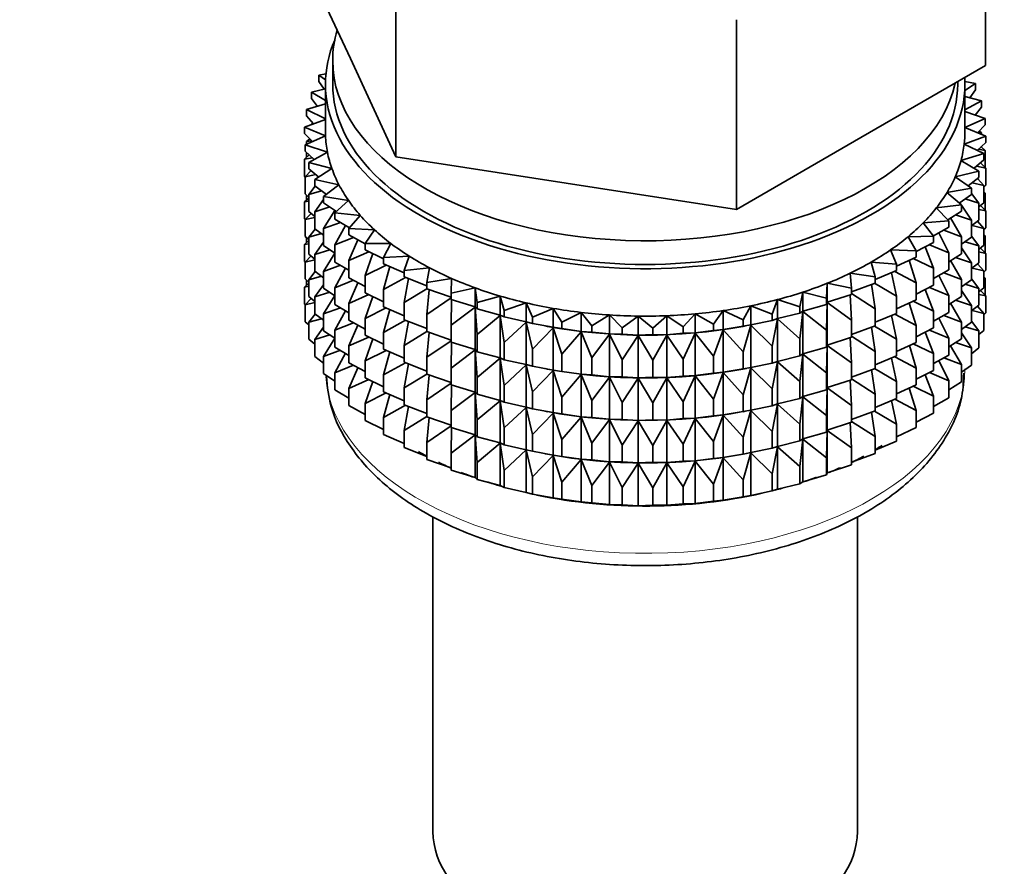
# Model space of a CAD drawing. Units: millimetres. Extents: x 0 to 2415, y 0 to 2752.
# Drawn here: x 1905 to 1939, y 416 to 445 of the extents above; entities that cross this region are included whole.
import ezdxf
from ezdxf import colors
from ezdxf.entities.mleader import LeaderData, LeaderLine
from ezdxf.math import Vec2, Vec3

# ---------------------------------------------------------------- set-up
doc = ezdxf.new("R2010")
doc.units = ezdxf.units.MM
doc.layers.add('DV6_Défaut', color=7, linetype='Continuous')
doc.layers.add('Défaut', color=7, linetype='Continuous')

# ---------------------------------------------------------------- blocks, each defined once
blk = doc.blocks.new('_DOT')
at = {"color": 0}
blk.add_line((0, 0), (-1, 0), dxfattribs=at)
at = {"color": 0, "const_width": 0.333}
blk.add_lwpolyline([(-0.1665, 0, 1), (0.1665, 0, 1)], format="xyb", close=True, dxfattribs=at)
blk = doc.blocks.new('SE5')
at = {"layer": 'DV6_Défaut', "color": 7, "linetype": 'Continuous', "lineweight": 35}
for p, q in [((1938.083, 443.815), (1938.083, 450.347)), ((1914.66, 447.438), (1916.229, 444.057)), ((1917.798, 440.677), (1917.798, 447.209)), ((1929.51, 438.865), (1929.51, 445.397)), ((1916.229, 444.057), (1917.798, 440.677)), ((1915.622, 443.993), (1915.622, 443.177)), ((1933.796, 441.34), (1938.083, 443.815)), ((1915.389, 443.533), (1915.147, 443.49)), ((1915.147, 443.49), (1915.375, 443.329)), ((1915.147, 443.273), (1915.147, 443.49)), ((1915.327, 443.005), (1915.147, 443.273)), ((1915.372, 443.177), (1915.372, 441.544)), ((1937.122, 443.177), (1937.122, 443.26)), ((1937.736, 443.197), (1937.37, 443.274)), ((1937.372, 442.962), (1937.736, 443.197)), ((1937.372, 441.544), (1937.372, 443.177)), ((1937.736, 442.98), (1937.736, 443.197)), ((1915.372, 443.016), (1914.89, 442.901)), ((1914.89, 442.901), (1915.372, 442.617)), ((1914.89, 442.684), (1914.89, 442.901)), ((1937.947, 442.602), (1937.372, 442.758)), ((1937.736, 442.98), (1937.543, 442.711)), ((1915.372, 442.496), (1914.726, 442.301)), ((1915.098, 442.414), (1914.89, 442.684)), ((1937.372, 442.292), (1937.947, 442.602)), ((1937.947, 442.385), (1937.724, 442.114)), ((1937.947, 442.385), (1937.947, 442.602)), ((1914.726, 442.301), (1915.372, 441.983)), ((1914.726, 442.084), (1914.726, 442.301)), ((1914.965, 441.811), (1914.726, 442.084)), ((1938.065, 441.999), (1937.372, 442.232)), ((1915.372, 441.962), (1914.655, 441.696)), ((1914.655, 441.696), (1915.374, 441.401)), ((1914.655, 441.479), (1914.655, 441.696)), ((1914.941, 441.839), (1914.89, 441.799)), ((1914.89, 441.799), (1914.955, 441.807)), ((1914.89, 441.783), (1914.89, 441.799)), ((1937.372, 441.688), (1938.065, 441.999)), ((1938.089, 441.392), (1937.372, 441.685)), ((1938.065, 441.782), (1937.809, 441.506)), ((1938.065, 441.782), (1938.065, 441.999)), ((1914.928, 441.201), (1914.655, 441.479)), ((1915.374, 441.401), (1914.678, 441.089)), ((1937.347, 441.117), (1938.089, 441.392)), ((1937.82, 441.518), (1937.947, 441.501)), ((1937.947, 441.501), (1937.866, 441.567)), ((1937.947, 441.45), (1937.947, 441.501)), ((1938.089, 441.175), (1938.089, 441.392)), ((1914.678, 441.089), (1915.441, 440.833)), ((1914.678, 440.872), (1914.678, 441.089)), ((1914.836, 441.295), (1914.726, 441.2)), ((1914.726, 441.2), (1914.902, 441.228)), ((1914.726, 441.11), (1914.726, 441.2)), ((1929.51, 438.865), (1933.796, 441.34)), ((1938.018, 440.786), (1937.347, 441.117)), ((1938.089, 441.175), (1937.797, 440.895)), ((1938.065, 440.897), (1937.929, 441.021)), ((1937.947, 441.004), (1937.947, 441.039)), ((1914.815, 440.748), (1914.655, 440.594)), ((1914.989, 440.589), (1914.678, 440.872)), ((1914.726, 440.662), (1914.726, 440.829)), ((1915.441, 440.833), (1914.796, 440.485)), ((1917.798, 440.677), (1923.654, 439.771)), ((1937.236, 440.55), (1938.018, 440.786)), ((1937.841, 440.937), (1938.065, 440.897)), ((1938.018, 440.569), (1938.018, 440.786)), ((1938.065, 440.31), (1938.065, 440.897)), ((1914.655, 440.594), (1914.925, 440.647)), ((1914.655, 440.006), (1914.655, 440.594)), ((1914.796, 440.485), (1915.595, 440.27)), ((1914.796, 440.268), (1914.796, 440.485)), ((1937.853, 440.187), (1937.236, 440.55)), ((1938.018, 440.569), (1937.687, 440.285)), ((1937.773, 440.359), (1938.089, 440.29)), ((1938.089, 440.29), (1937.908, 440.474)), ((1914.678, 439.982), (1914.655, 440.006)), ((1914.878, 440.202), (1914.678, 439.987)), ((1914.678, 439.987), (1915.037, 440.072)), ((1915.148, 439.981), (1914.796, 440.268)), ((1915.595, 440.27), (1915.007, 439.891)), ((1937.038, 439.992), (1937.853, 440.187)), ((1937.596, 439.598), (1937.038, 439.992)), ((1937.853, 439.969), (1937.853, 440.187)), ((1938.089, 439.703), (1938.089, 440.29)), ((1914.678, 439.399), (1914.678, 439.987)), ((1915.024, 439.661), (1914.796, 439.384)), ((1915.007, 439.891), (1915.836, 439.717)), ((1915.007, 439.673), (1915.007, 439.891)), ((1915.404, 439.382), (1915.007, 439.673)), ((1915.836, 439.717), (1915.309, 439.309)), ((1923.654, 439.771), (1929.51, 438.865)), ((1937.853, 439.969), (1937.48, 439.68)), ((1937.618, 439.787), (1938.018, 439.685)), ((1938.018, 439.685), (1937.803, 439.93)), ((1938.089, 439.703), (1938.018, 439.635)), ((1938.018, 439.097), (1938.018, 439.685)), ((1914.796, 439.292), (1914.678, 439.399)), ((1914.726, 439.19), (1914.726, 439.356)), ((1914.796, 439.384), (1915.236, 439.505)), ((1914.796, 438.796), (1914.796, 439.384)), ((1936.754, 439.446), (1937.596, 439.598)), ((1937.249, 439.025), (1936.754, 439.446)), ((1937.596, 439.381), (1937.176, 439.087)), ((1937.596, 439.381), (1937.596, 439.598)), ((1937.853, 439.085), (1937.596, 439.418)), ((1938.065, 439.425), (1938.018, 439.468)), ((1938.018, 439.434), (1938.065, 439.425)), ((1938.065, 438.845), (1938.065, 439.425)), ((1914.796, 439.257), (1914.655, 439.122)), ((1914.655, 439.122), (1914.796, 439.15)), ((1914.655, 438.542), (1914.655, 439.122)), ((1915.309, 439.208), (1915.007, 438.789)), ((1915.309, 439.309), (1916.162, 439.179)), ((1915.309, 439.092), (1915.309, 439.309)), ((1915.755, 438.796), (1915.309, 439.092)), ((1916.162, 439.179), (1915.701, 438.746)), ((1936.387, 438.917), (1937.249, 439.025)), ((1937.231, 439.04), (1937.192, 439.098)), ((1937.249, 438.808), (1937.249, 439.025)), ((1937.596, 438.496), (1937.249, 439.013)), ((1937.376, 439.227), (1937.853, 439.085)), ((1938.018, 439.097), (1937.853, 438.955)), ((1937.853, 438.497), (1937.853, 439.085)), ((1938.089, 438.818), (1937.908, 439.002)), ((1914.878, 438.729), (1914.678, 438.515)), ((1915.007, 438.624), (1914.796, 438.796)), ((1915.007, 438.789), (1915.52, 438.952)), ((1915.007, 438.201), (1915.007, 438.789)), ((1915.7, 438.833), (1915.309, 438.207)), ((1915.701, 438.746), (1916.571, 438.661)), ((1915.701, 438.528), (1915.701, 438.746)), ((1916.571, 438.661), (1916.178, 438.205)), ((1936.814, 438.472), (1936.387, 438.917)), ((1937.249, 438.808), (1936.778, 438.51)), ((1937.049, 438.681), (1937.596, 438.496)), ((1937.853, 438.869), (1938.089, 438.818)), ((1938.089, 438.238), (1938.089, 438.818)), ((1914.683, 438.513), (1914.655, 438.542)), ((1914.678, 438.515), (1915.007, 438.593)), ((1914.678, 437.935), (1914.678, 438.515)), ((1915.309, 438.207), (1915.889, 438.416)), ((1916.2, 438.229), (1915.701, 438.528)), ((1916.057, 438.315), (1915.701, 437.644)), ((1935.939, 438.41), (1936.814, 438.472)), ((1936.295, 437.944), (1935.939, 438.41)), ((1936.814, 438.255), (1936.814, 438.472)), ((1937.249, 437.923), (1936.872, 438.578)), ((1937.853, 438.497), (1937.596, 438.298)), ((1937.596, 437.908), (1937.596, 438.496)), ((1937.618, 438.315), (1938.018, 438.212)), ((1938.018, 438.212), (1937.803, 438.458)), ((1915.024, 438.189), (1914.796, 437.911)), ((1914.796, 437.911), (1915.236, 438.033)), ((1915.309, 437.979), (1915.007, 438.201)), ((1915.309, 437.62), (1915.309, 438.207)), ((1916.178, 438.205), (1917.058, 438.165)), ((1916.178, 437.987), (1916.178, 438.205)), ((1916.738, 437.684), (1916.178, 437.987)), ((1917.058, 438.165), (1916.738, 437.69)), ((1936.814, 438.255), (1936.287, 437.954)), ((1936.814, 437.37), (1936.478, 438.063)), ((1936.64, 438.156), (1937.249, 437.923)), ((1938.089, 438.238), (1938.018, 438.17)), ((1938.018, 437.632), (1938.018, 438.212)), ((1938.065, 437.961), (1938.018, 438.003)), ((1938.018, 437.969), (1938.065, 437.961)), ((1938.065, 437.382), (1938.065, 437.961)), ((1914.796, 437.793), (1914.655, 437.657)), ((1914.655, 437.657), (1914.796, 437.685)), ((1914.655, 437.079), (1914.655, 437.657)), ((1914.796, 437.828), (1914.678, 437.935)), ((1914.726, 437.725), (1914.726, 437.892)), ((1914.796, 437.331), (1914.796, 437.911)), ((1915.309, 437.736), (1915.007, 437.317)), ((1915.701, 437.644), (1916.338, 437.901)), ((1915.701, 437.056), (1915.701, 437.644)), ((1916.492, 437.817), (1916.178, 437.103)), ((1916.738, 437.69), (1917.62, 437.697)), ((1916.738, 437.473), (1916.738, 437.69)), ((1917.62, 437.697), (1917.375, 437.207)), ((1935.414, 437.927), (1936.295, 437.944)), ((1935.696, 437.445), (1935.414, 437.927)), ((1936.295, 437.727), (1935.696, 437.419)), ((1936.152, 437.653), (1936.814, 437.37)), ((1936.295, 437.727), (1936.295, 437.944)), ((1937.249, 437.335), (1937.249, 437.923)), ((1937.596, 437.908), (1937.249, 437.666)), ((1937.376, 437.754), (1937.853, 437.613)), ((1937.853, 437.613), (1937.596, 437.946)), ((1938.018, 437.632), (1937.853, 437.491)), ((1915.007, 437.159), (1914.796, 437.331)), ((1915.007, 437.317), (1915.52, 437.48)), ((1915.007, 436.737), (1915.007, 437.317)), ((1915.701, 437.36), (1915.309, 437.62)), ((1915.701, 437.363), (1915.309, 436.735)), ((1916.178, 437.103), (1916.863, 437.412)), ((1917.375, 437.162), (1916.738, 437.473)), ((1917.003, 437.344), (1916.738, 436.589)), ((1934.816, 437.474), (1935.696, 437.445)), ((1935.022, 436.979), (1934.816, 437.474)), ((1935.696, 437.228), (1935.696, 437.445)), ((1936.295, 436.842), (1936.005, 437.577)), ((1936.814, 436.783), (1936.814, 437.37)), ((1937.249, 437.335), (1936.814, 437.061)), ((1937.596, 437.024), (1937.249, 437.541)), ((1937.853, 437.033), (1937.853, 437.613)), ((1937.853, 437.405), (1938.089, 437.354)), ((1938.089, 437.354), (1937.908, 437.537)), ((1938.089, 436.775), (1938.089, 437.354)), ((1914.684, 437.05), (1914.655, 437.079)), ((1914.878, 437.265), (1914.678, 437.05)), ((1914.678, 437.05), (1915.007, 437.128)), ((1914.678, 436.472), (1914.678, 437.05)), ((1915.309, 436.735), (1915.889, 436.944)), ((1916.178, 436.77), (1915.701, 437.056)), ((1916.178, 436.515), (1916.178, 437.103)), ((1916.738, 436.589), (1917.462, 436.952)), ((1917.375, 437.207), (1918.252, 437.259)), ((1917.375, 436.99), (1917.375, 437.207)), ((1918.084, 436.679), (1917.375, 436.99)), ((1918.252, 437.259), (1918.084, 436.759)), ((1934.15, 437.053), (1935.022, 436.979)), ((1934.279, 436.549), (1934.15, 437.053)), ((1935.696, 437.228), (1935.022, 436.916)), ((1935.022, 436.762), (1935.022, 436.979)), ((1935.696, 436.343), (1935.458, 437.117)), ((1935.59, 437.178), (1936.295, 436.842)), ((1937.249, 436.451), (1936.872, 437.105)), ((1937.049, 437.209), (1937.596, 437.024)), ((1937.853, 437.033), (1937.596, 436.834)), ((1937.596, 436.444), (1937.596, 437.024)), ((1938.018, 436.748), (1937.803, 436.994)), ((1915.024, 436.724), (1914.796, 436.447)), ((1915.309, 436.514), (1915.007, 436.737)), ((1915.309, 436.155), (1915.309, 436.735)), ((1916.057, 436.843), (1915.701, 436.172)), ((1917.585, 436.898), (1917.375, 436.106)), ((1918.084, 436.759), (1918.95, 436.856)), ((1918.084, 436.542), (1918.084, 436.759)), ((1918.95, 436.856), (1918.861, 436.35)), ((1933.421, 436.669), (1934.279, 436.549)), ((1933.472, 436.16), (1933.421, 436.669)), ((1935.022, 436.762), (1934.279, 436.453)), ((1935.022, 435.877), (1934.843, 436.687)), ((1934.956, 436.734), (1935.696, 436.343)), ((1936.295, 436.254), (1936.295, 436.842)), ((1936.814, 436.783), (1936.295, 436.487)), ((1936.64, 436.683), (1937.249, 436.451)), ((1937.618, 436.85), (1938.018, 436.748)), ((1938.089, 436.775), (1938.018, 436.708)), ((1938.018, 436.17), (1938.018, 436.748)), ((1914.796, 436.331), (1914.655, 436.195)), ((1914.796, 436.365), (1914.678, 436.472)), ((1914.726, 436.263), (1914.726, 436.429)), ((1914.796, 436.447), (1915.236, 436.569)), ((1914.796, 435.869), (1914.796, 436.447)), ((1915.309, 436.272), (1915.007, 435.852)), ((1915.701, 436.172), (1916.338, 436.429)), ((1916.738, 436.212), (1916.178, 436.515)), ((1916.492, 436.345), (1916.178, 435.631)), ((1916.738, 436.001), (1916.738, 436.589)), ((1917.375, 436.106), (1918.128, 436.525)), ((1918.861, 436.238), (1918.084, 436.542)), ((1918.233, 436.484), (1918.084, 435.658)), ((1918.861, 436.35), (1919.708, 436.491)), ((1918.861, 436.132), (1918.861, 436.35)), ((1919.708, 436.491), (1919.697, 435.982)), ((1932.607, 435.815), (1932.636, 436.323)), ((1932.636, 436.323), (1933.472, 436.16)), ((1932.636, 435.67), (1932.636, 436.323)), ((1934.279, 436.332), (1933.472, 436.034)), ((1934.279, 435.448), (1934.163, 436.29)), ((1934.258, 436.325), (1935.022, 435.877)), ((1934.279, 436.332), (1934.279, 436.549)), ((1935.696, 435.755), (1935.696, 436.343)), ((1936.814, 435.898), (1936.478, 436.591)), ((1937.249, 435.871), (1937.249, 436.451)), ((1937.596, 436.444), (1937.249, 436.201)), ((1937.376, 436.29), (1937.853, 436.148)), ((1937.853, 436.148), (1937.596, 436.481)), ((1938.065, 436.499), (1938.018, 436.541)), ((1938.018, 436.507), (1938.065, 436.499)), ((1938.065, 435.91), (1938.065, 436.499)), ((1914.655, 436.195), (1914.796, 436.223)), ((1914.655, 435.607), (1914.655, 436.195)), ((1915.007, 435.852), (1915.52, 436.015)), ((1915.701, 435.895), (1915.309, 436.155)), ((1915.701, 435.592), (1915.701, 436.172)), ((1916.178, 435.631), (1916.863, 435.94)), ((1917.375, 435.69), (1916.738, 436.001)), ((1917.375, 435.518), (1917.375, 436.106)), ((1918.084, 435.658), (1918.861, 436.136)), ((1919.697, 435.841), (1918.861, 436.132)), ((1918.942, 436.104), (1918.861, 435.248)), ((1919.697, 435.982), (1920.519, 436.166)), ((1919.697, 435.765), (1919.697, 435.982)), ((1920.519, 436.166), (1920.588, 435.659)), ((1920.519, 435.513), (1920.519, 436.166)), ((1931.692, 435.515), (1931.8, 436.02)), ((1931.8, 436.02), (1932.607, 435.815)), ((1931.8, 435.367), (1931.8, 436.02)), ((1933.472, 435.943), (1932.636, 435.67)), ((1933.472, 435.059), (1933.425, 435.928)), ((1933.472, 435.943), (1933.472, 436.16)), ((1933.472, 435.971), (1934.279, 435.448)), ((1936.295, 436.254), (1935.696, 435.947)), ((1936.295, 435.37), (1936.005, 436.105)), ((1936.152, 436.181), (1936.814, 435.898)), ((1937.596, 435.559), (1937.249, 436.076)), ((1938.018, 436.17), (1937.853, 436.028)), ((1937.853, 435.57), (1937.853, 436.148)), ((1937.853, 435.943), (1938.089, 435.892)), ((1938.089, 435.892), (1937.908, 436.075)), ((1914.678, 435.583), (1914.655, 435.607)), ((1914.877, 435.803), (1914.678, 435.588)), ((1914.678, 435.588), (1915.007, 435.666)), ((1914.678, 435), (1914.678, 435.588)), ((1915.007, 435.697), (1914.796, 435.869)), ((1915.007, 435.274), (1915.007, 435.852)), ((1915.701, 435.898), (1915.309, 435.271)), ((1916.178, 435.305), (1915.701, 435.592)), ((1916.178, 435.051), (1916.178, 435.631)), ((1917.003, 435.872), (1916.738, 435.117)), ((1918.084, 435.07), (1918.084, 435.658)), ((1918.861, 435.248), (1919.697, 435.819)), ((1920.519, 435.513), (1919.697, 435.765)), ((1919.707, 435.762), (1919.697, 434.88)), ((1920.588, 435.659), (1921.378, 435.885)), ((1920.588, 435.442), (1920.588, 435.659)), ((1921.378, 435.885), (1921.525, 435.383)), ((1921.378, 435.232), (1921.378, 435.885)), ((1921.525, 435.383), (1922.276, 435.65)), ((1922.276, 435.65), (1922.501, 435.157)), ((1922.276, 434.996), (1922.276, 435.65)), ((1930.735, 435.264), (1930.921, 435.762)), ((1930.921, 435.762), (1931.692, 435.515)), ((1930.921, 435.108), (1930.921, 435.762)), ((1932.607, 435.597), (1931.8, 435.367)), ((1932.607, 435.597), (1932.607, 435.815)), ((1932.636, 435.67), (1932.607, 435.597)), ((1932.607, 434.713), (1932.636, 435.658)), ((1932.636, 435.658), (1933.472, 435.059)), ((1932.636, 434.198), (1932.636, 435.658)), ((1935.022, 435.289), (1935.022, 435.877)), ((1935.696, 435.755), (1935.022, 435.444)), ((1935.696, 434.871), (1935.458, 435.645)), ((1935.59, 435.706), (1936.295, 435.37)), ((1936.814, 435.318), (1936.814, 435.898)), ((1937.249, 435.871), (1936.814, 435.597)), ((1937.249, 434.986), (1936.875, 435.635)), ((1937.049, 435.745), (1937.596, 435.559)), ((1938.089, 435.303), (1938.089, 435.892)), ((1915.024, 435.262), (1914.796, 434.985)), ((1915.309, 435.052), (1915.007, 435.274)), ((1915.309, 435.271), (1915.889, 435.479)), ((1915.309, 434.692), (1915.309, 435.271)), ((1916.057, 435.378), (1915.701, 434.707)), ((1916.738, 435.117), (1917.462, 435.48)), ((1918.084, 435.207), (1917.375, 435.518)), ((1917.585, 435.426), (1917.375, 434.633)), ((1919.697, 434.88), (1920.519, 435.501)), ((1920.588, 435.442), (1920.519, 435.513)), ((1920.519, 435.501), (1920.588, 434.557)), ((1920.519, 434.041), (1920.519, 435.501)), ((1921.378, 435.232), (1920.588, 435.442)), ((1921.525, 435.166), (1921.525, 435.383)), ((1922.501, 435.157), (1923.208, 435.461)), ((1923.208, 435.461), (1923.508, 434.982)), ((1923.208, 434.808), (1923.208, 435.461)), ((1923.508, 434.982), (1924.165, 435.322)), ((1924.165, 435.322), (1924.538, 434.861)), ((1924.165, 434.668), (1924.165, 435.322)), ((1927.684, 434.82), (1928.092, 435.271)), ((1928.092, 435.271), (1928.723, 434.915)), ((1928.092, 434.618), (1928.092, 435.271)), ((1928.723, 434.915), (1929.059, 435.386)), ((1929.059, 435.386), (1929.742, 435.063)), ((1929.059, 434.732), (1929.059, 435.386)), ((1929.742, 435.063), (1930.005, 435.549)), ((1930.005, 435.549), (1930.735, 435.264)), ((1930.005, 434.896), (1930.005, 435.549)), ((1930.735, 435.047), (1930.735, 435.264)), ((1931.692, 435.298), (1930.921, 435.108)), ((1931.692, 435.298), (1931.692, 435.515)), ((1931.8, 435.367), (1931.692, 435.298)), ((1931.692, 434.413), (1931.8, 435.355)), ((1931.8, 435.355), (1932.607, 434.713)), ((1931.8, 433.894), (1931.8, 435.355)), ((1934.279, 434.86), (1934.279, 435.448)), ((1935.022, 435.289), (1934.279, 434.981)), ((1934.956, 435.262), (1935.696, 434.871)), ((1936.295, 434.79), (1936.295, 435.37)), ((1936.814, 435.318), (1936.295, 435.022)), ((1937.853, 435.57), (1937.596, 435.371)), ((1937.596, 434.981), (1937.596, 435.559)), ((1937.619, 435.388), (1938.018, 435.286)), ((1938.018, 435.286), (1937.803, 435.531)), ((1938.089, 435.303), (1938.018, 435.235)), ((1938.018, 434.697), (1938.018, 435.286)), ((1914.796, 434.893), (1914.678, 435)), ((1914.796, 434.985), (1915.235, 435.106)), ((1914.796, 434.396), (1914.796, 434.985)), ((1915.701, 434.707), (1916.338, 434.964)), ((1916.738, 434.748), (1916.178, 435.051)), ((1916.738, 434.537), (1916.738, 435.117)), ((1917.375, 434.633), (1918.128, 435.053)), ((1918.861, 434.765), (1918.084, 435.07)), ((1918.233, 435.012), (1918.084, 434.185)), ((1918.861, 434.66), (1918.861, 435.248)), ((1920.588, 434.557), (1921.378, 435.22)), ((1921.525, 435.166), (1921.378, 435.232)), ((1921.378, 435.22), (1921.525, 434.281)), ((1921.378, 433.759), (1921.378, 435.22)), ((1922.276, 434.996), (1921.525, 435.166)), ((1921.525, 434.281), (1922.276, 434.984)), ((1922.501, 434.94), (1922.276, 434.996)), ((1922.276, 434.984), (1922.501, 434.055)), ((1922.276, 433.524), (1922.276, 434.984)), ((1922.501, 434.94), (1922.501, 435.157)), ((1923.208, 434.808), (1922.501, 434.94)), ((1923.508, 434.765), (1923.508, 434.982)), ((1924.538, 434.861), (1925.14, 435.233)), ((1925.14, 435.233), (1925.583, 434.793)), ((1925.14, 434.579), (1925.14, 435.233)), ((1925.583, 434.793), (1926.125, 435.195)), ((1926.125, 435.195), (1926.635, 434.779)), ((1926.125, 434.541), (1926.125, 435.195)), ((1926.635, 434.779), (1927.112, 435.207)), ((1927.112, 435.207), (1927.684, 434.82)), ((1927.112, 434.554), (1927.112, 435.207)), ((1928.723, 434.698), (1928.723, 434.915)), ((1929.742, 434.846), (1929.742, 435.063)), ((1930.735, 435.047), (1930.005, 434.896)), ((1930.921, 435.108), (1930.735, 435.047)), ((1930.735, 434.162), (1930.921, 435.096)), ((1930.921, 435.096), (1931.692, 434.413)), ((1930.921, 433.636), (1930.921, 435.096)), ((1933.472, 434.471), (1933.472, 435.059)), ((1935.022, 434.405), (1934.843, 435.215)), ((1936.814, 434.434), (1936.478, 435.127)), ((1936.64, 435.219), (1937.249, 434.986)), ((1937.249, 434.408), (1937.249, 434.986)), ((1937.596, 434.981), (1937.249, 434.739)), ((1937.853, 434.686), (1937.596, 435.019)), ((1915.309, 434.81), (1915.007, 434.39)), ((1915.701, 434.433), (1915.309, 434.692)), ((1915.701, 434.129), (1915.701, 434.707)), ((1916.492, 434.881), (1916.178, 434.166)), ((1917.375, 434.053), (1917.375, 434.633)), ((1918.084, 434.185), (1918.861, 434.664)), ((1919.697, 434.369), (1918.861, 434.66)), ((1918.942, 434.632), (1918.861, 433.776)), ((1919.697, 434.292), (1919.697, 434.88)), ((1922.501, 434.055), (1923.208, 434.796)), ((1922.926, 434.859), (1923.016, 434.842)), ((1923.508, 434.765), (1923.208, 434.808)), ((1923.208, 434.796), (1923.508, 433.881)), ((1923.208, 433.335), (1923.208, 434.796)), ((1924.165, 434.668), (1923.508, 434.765)), ((1923.508, 433.881), (1924.165, 434.657)), ((1924.538, 434.644), (1924.165, 434.668)), ((1924.165, 434.657), (1924.538, 433.759)), ((1924.165, 433.196), (1924.165, 434.657)), ((1924.538, 434.644), (1924.538, 434.861)), ((1925.14, 434.579), (1924.538, 434.644)), ((1925.583, 434.576), (1925.14, 434.579)), ((1925.583, 434.576), (1925.583, 434.793)), ((1926.125, 434.541), (1925.583, 434.576)), ((1926.635, 434.562), (1926.635, 434.779)), ((1927.684, 434.603), (1927.112, 434.554)), ((1927.684, 434.603), (1927.684, 434.82)), ((1928.092, 434.618), (1927.684, 434.603)), ((1927.684, 433.718), (1928.092, 434.606)), ((1928.723, 434.698), (1928.092, 434.618)), ((1928.092, 434.606), (1928.723, 433.813)), ((1928.092, 433.145), (1928.092, 434.606)), ((1929.059, 434.732), (1928.723, 434.698)), ((1928.723, 433.813), (1929.059, 434.72)), ((1929.742, 434.846), (1929.059, 434.732)), ((1929.059, 434.72), (1929.742, 433.962)), ((1929.059, 433.26), (1929.059, 434.72)), ((1929.727, 434.842), (1929.855, 434.866)), ((1930.005, 434.896), (1929.742, 434.846)), ((1929.742, 433.962), (1930.005, 434.884)), ((1930.005, 434.884), (1930.735, 434.162)), ((1930.005, 433.424), (1930.005, 434.884)), ((1932.607, 434.125), (1932.607, 434.713)), ((1934.279, 434.86), (1933.472, 434.561)), ((1934.279, 433.975), (1934.163, 434.817)), ((1934.258, 434.852), (1935.022, 434.405)), ((1935.696, 434.291), (1935.696, 434.871)), ((1936.295, 434.79), (1935.696, 434.482)), ((1936.295, 433.905), (1936.005, 434.641)), ((1936.152, 434.716), (1936.814, 434.434)), ((1937.596, 434.097), (1937.249, 434.614)), ((1937.377, 434.828), (1937.853, 434.686)), ((1938.018, 434.697), (1937.853, 434.556)), ((1937.853, 434.098), (1937.853, 434.686)), ((1915.007, 434.224), (1914.796, 434.396)), ((1915.007, 434.39), (1915.52, 434.553)), ((1915.007, 433.802), (1915.007, 434.39)), ((1915.701, 434.436), (1915.309, 433.809)), ((1916.178, 434.166), (1916.863, 434.475)), ((1917.375, 434.226), (1916.738, 434.537)), ((1917.003, 434.407), (1916.738, 433.652)), ((1918.861, 433.776), (1919.697, 434.346)), ((1920.519, 434.041), (1919.697, 434.292)), ((1919.707, 434.289), (1919.697, 433.408)), ((1920.588, 433.969), (1920.588, 434.557)), ((1921.525, 433.694), (1921.525, 434.281)), ((1924.538, 433.759), (1925.14, 434.568)), ((1925.14, 434.568), (1925.583, 433.691)), ((1925.14, 433.107), (1925.14, 434.568)), ((1925.583, 433.691), (1926.125, 434.529)), ((1926.635, 434.562), (1926.125, 434.541)), ((1926.125, 434.529), (1926.635, 433.677)), ((1926.125, 433.069), (1926.125, 434.529)), ((1927.112, 434.554), (1926.635, 434.562)), ((1926.635, 433.677), (1927.112, 434.542)), ((1927.112, 434.542), (1927.684, 433.718)), ((1927.112, 433.082), (1927.112, 434.542)), ((1931.692, 433.825), (1931.692, 434.413)), ((1933.472, 434.471), (1932.636, 434.198)), ((1933.472, 433.586), (1933.425, 434.456)), ((1933.472, 434.499), (1934.279, 433.975)), ((1935.022, 433.825), (1935.022, 434.405)), ((1935.696, 434.291), (1935.022, 433.979)), ((1935.59, 434.241), (1936.295, 433.905)), ((1936.814, 433.855), (1936.814, 434.434)), ((1937.249, 434.408), (1936.814, 434.134)), ((1937.05, 434.282), (1937.596, 434.097)), ((1915.309, 433.809), (1915.888, 434.017)), ((1916.178, 433.843), (1915.701, 434.129)), ((1916.057, 433.916), (1915.701, 433.245)), ((1916.178, 433.588), (1916.178, 434.166)), ((1916.738, 433.652), (1917.462, 434.015)), ((1918.084, 433.742), (1917.375, 434.053)), ((1917.585, 433.962), (1917.375, 433.169)), ((1918.084, 433.605), (1918.084, 434.185)), ((1919.697, 433.408), (1920.519, 434.029)), ((1920.588, 433.969), (1920.519, 434.041)), ((1920.519, 432.576), (1920.519, 434.029)), ((1920.519, 434.029), (1920.588, 433.085)), ((1921.378, 433.759), (1920.588, 433.969)), ((1922.501, 433.468), (1922.501, 434.055)), ((1929.742, 433.374), (1929.742, 433.962)), ((1930.735, 433.574), (1930.735, 434.162)), ((1932.607, 434.125), (1931.8, 433.894)), ((1932.636, 434.198), (1932.607, 434.125)), ((1932.607, 433.241), (1932.636, 434.186)), ((1932.636, 432.733), (1932.636, 434.186)), ((1932.636, 434.186), (1933.472, 433.586)), ((1934.279, 433.395), (1934.279, 433.975)), ((1935.696, 433.406), (1935.459, 434.178)), ((1936.295, 433.327), (1936.295, 433.905)), ((1937.249, 433.524), (1936.875, 434.172)), ((1937.853, 434.098), (1937.596, 433.899)), ((1937.596, 433.509), (1937.596, 434.097)), ((1915.309, 433.579), (1915.007, 433.802)), ((1915.309, 433.22), (1915.309, 433.809)), ((1916.738, 433.285), (1916.178, 433.588)), ((1916.738, 433.074), (1916.738, 433.652)), ((1917.375, 433.169), (1918.128, 433.588)), ((1918.861, 433.301), (1918.084, 433.605)), ((1918.861, 433.196), (1918.861, 433.776)), ((1920.588, 433.085), (1921.378, 433.748)), ((1921.525, 433.694), (1921.378, 433.759)), ((1921.378, 432.295), (1921.378, 433.748)), ((1921.378, 433.748), (1921.525, 432.809)), ((1922.276, 433.524), (1921.525, 433.694)), ((1923.508, 433.293), (1923.508, 433.881)), ((1924.538, 433.171), (1924.538, 433.759)), ((1925.583, 433.103), (1925.583, 433.691)), ((1926.635, 433.09), (1926.635, 433.677)), ((1927.684, 433.131), (1927.684, 433.718)), ((1928.723, 433.226), (1928.723, 433.813)), ((1930.735, 433.574), (1930.005, 433.424)), ((1930.921, 433.636), (1930.735, 433.574)), ((1930.735, 432.69), (1930.921, 433.624)), ((1931.692, 433.825), (1930.921, 433.636)), ((1930.921, 432.171), (1930.921, 433.624)), ((1930.921, 433.624), (1931.692, 432.941)), ((1931.8, 433.894), (1931.692, 433.825)), ((1931.692, 432.941), (1931.8, 433.883)), ((1931.8, 432.43), (1931.8, 433.883)), ((1931.8, 433.883), (1932.607, 433.241)), ((1933.472, 433.006), (1933.472, 433.586)), ((1935.022, 433.825), (1934.279, 433.516)), ((1935.022, 432.94), (1934.843, 433.75)), ((1934.956, 433.797), (1935.696, 433.406)), ((1936.814, 433.855), (1936.295, 433.56)), ((1936.814, 432.972), (1936.479, 433.664)), ((1936.641, 433.757), (1937.249, 433.524)), ((1915.701, 432.96), (1915.309, 433.22)), ((1915.701, 433.245), (1916.337, 433.502)), ((1915.701, 432.657), (1915.701, 433.245)), ((1916.492, 433.418), (1916.178, 432.704)), ((1918.233, 433.547), (1918.084, 432.721)), ((1919.697, 432.828), (1919.697, 433.408)), ((1921.525, 432.809), (1922.276, 433.512)), ((1922.501, 433.468), (1922.276, 433.524)), ((1922.276, 432.059), (1922.276, 433.512)), ((1922.276, 433.512), (1922.501, 432.583)), ((1923.208, 433.335), (1922.501, 433.468)), ((1922.501, 432.583), (1923.208, 433.324)), ((1922.926, 433.387), (1923.016, 433.37)), ((1923.508, 433.293), (1923.208, 433.335)), ((1923.208, 431.871), (1923.208, 433.324)), ((1923.208, 433.324), (1923.508, 432.409)), ((1924.165, 433.196), (1923.508, 433.293)), ((1928.723, 433.226), (1928.092, 433.145)), ((1929.059, 433.26), (1928.723, 433.226)), ((1928.723, 432.341), (1929.059, 433.248)), ((1929.742, 433.374), (1929.059, 433.26)), ((1929.059, 431.795), (1929.059, 433.248)), ((1929.059, 433.248), (1929.742, 432.489)), ((1929.727, 433.37), (1929.855, 433.394)), ((1930.005, 433.424), (1929.742, 433.374)), ((1929.742, 432.489), (1930.005, 433.412)), ((1930.005, 431.959), (1930.005, 433.412)), ((1930.005, 433.412), (1930.735, 432.69)), ((1932.607, 432.661), (1932.607, 433.241)), ((1934.279, 433.395), (1933.472, 433.097)), ((1934.279, 432.511), (1934.163, 433.353)), ((1934.258, 433.388), (1935.022, 432.94)), ((1935.696, 432.828), (1935.696, 433.406)), ((1936.295, 433.327), (1935.696, 433.019)), ((1936.153, 433.254), (1936.814, 432.972)), ((1937.249, 432.936), (1937.249, 433.524)), ((1937.596, 433.509), (1937.249, 433.266)), ((1916.178, 432.704), (1916.863, 433.013)), ((1917.375, 432.763), (1916.738, 433.074)), ((1917.003, 432.945), (1916.738, 432.19)), ((1917.375, 432.591), (1917.375, 433.169)), ((1918.084, 432.721), (1918.861, 433.199)), ((1919.697, 432.904), (1918.861, 433.196)), ((1918.942, 433.167), (1918.861, 432.311)), ((1918.861, 432.311), (1919.697, 432.882)), ((1920.588, 432.505), (1920.588, 433.085)), ((1923.508, 432.409), (1924.165, 433.185)), ((1924.538, 433.171), (1924.165, 433.196)), ((1924.165, 431.732), (1924.165, 433.185)), ((1924.165, 433.185), (1924.538, 432.287)), ((1925.14, 433.107), (1924.538, 433.171)), ((1924.538, 432.287), (1925.14, 433.096)), ((1925.583, 433.103), (1925.14, 433.107)), ((1925.14, 431.643), (1925.14, 433.096)), ((1925.14, 433.096), (1925.583, 432.219)), ((1926.125, 433.069), (1925.583, 433.103)), ((1925.583, 432.219), (1926.125, 433.057)), ((1926.635, 433.09), (1926.125, 433.069)), ((1926.125, 431.604), (1926.125, 433.057)), ((1926.125, 433.057), (1926.635, 432.205)), ((1927.112, 433.082), (1926.635, 433.09)), ((1926.635, 432.205), (1927.112, 433.07)), ((1927.684, 433.131), (1927.112, 433.082)), ((1927.112, 431.617), (1927.112, 433.07)), ((1927.112, 433.07), (1927.684, 432.246)), ((1928.092, 433.145), (1927.684, 433.131)), ((1927.684, 432.246), (1928.092, 433.134)), ((1928.092, 431.681), (1928.092, 433.134)), ((1928.092, 433.134), (1928.723, 432.341)), ((1931.692, 432.361), (1931.692, 432.941)), ((1933.472, 433.006), (1932.636, 432.733)), ((1933.472, 432.122), (1933.425, 432.991)), ((1933.472, 433.034), (1934.279, 432.511)), ((1935.022, 432.362), (1935.022, 432.94)), ((1936.295, 432.444), (1936.005, 433.178)), ((1936.814, 432.383), (1936.814, 432.972)), ((1937.249, 432.936), (1936.814, 432.661)), ((1916.178, 432.37), (1915.701, 432.657)), ((1916.178, 432.116), (1916.178, 432.704)), ((1916.738, 432.19), (1917.461, 432.553)), ((1918.084, 432.28), (1917.375, 432.591)), ((1918.084, 432.143), (1918.084, 432.721)), ((1920.519, 432.576), (1919.697, 432.828)), ((1919.707, 432.825), (1919.697, 431.943)), ((1919.697, 431.943), (1920.519, 432.565)), ((1920.588, 432.505), (1920.519, 432.576)), ((1920.519, 431.113), (1920.519, 432.565)), ((1920.519, 432.565), (1920.588, 431.62)), ((1921.525, 432.229), (1921.525, 432.809)), ((1922.501, 432.003), (1922.501, 432.583)), ((1930.735, 432.11), (1930.735, 432.69)), ((1932.607, 432.661), (1931.8, 432.43)), ((1932.636, 432.733), (1932.607, 432.661)), ((1932.607, 431.776), (1932.636, 432.722)), ((1932.636, 431.27), (1932.636, 432.722)), ((1932.636, 432.722), (1933.472, 432.122)), ((1935.696, 432.828), (1935.022, 432.516)), ((1935.696, 431.944), (1935.458, 432.718)), ((1935.59, 432.779), (1936.295, 432.444)), ((1917.584, 432.499), (1917.375, 431.707)), ((1918.861, 431.733), (1918.861, 432.311)), ((1921.378, 432.295), (1920.588, 432.505)), ((1920.588, 431.62), (1921.378, 432.283)), ((1921.525, 432.229), (1921.378, 432.295)), ((1921.378, 430.832), (1921.378, 432.283)), ((1921.378, 432.283), (1921.525, 431.345)), ((1922.276, 432.059), (1921.525, 432.229)), ((1923.508, 431.829), (1923.508, 432.409)), ((1924.538, 431.707), (1924.538, 432.287)), ((1925.583, 431.639), (1925.583, 432.219)), ((1926.635, 431.625), (1926.635, 432.205)), ((1927.684, 431.666), (1927.684, 432.246)), ((1928.723, 431.761), (1928.723, 432.341)), ((1929.742, 431.909), (1929.742, 432.489)), ((1931.692, 432.361), (1930.921, 432.171)), ((1931.8, 432.43), (1931.692, 432.361)), ((1931.692, 431.476), (1931.8, 432.418)), ((1931.8, 430.967), (1931.8, 432.418)), ((1931.8, 432.418), (1932.607, 431.776)), ((1934.279, 431.933), (1934.279, 432.511)), ((1935.022, 432.362), (1934.279, 432.054)), ((1935.022, 431.478), (1934.843, 432.288)), ((1934.957, 432.335), (1935.696, 431.944)), ((1936.295, 431.855), (1936.295, 432.444)), ((1936.814, 432.383), (1936.295, 432.087)), ((1916.738, 431.813), (1916.178, 432.116)), ((1916.738, 431.601), (1916.738, 432.19)), ((1917.375, 431.707), (1918.128, 432.126)), ((1918.861, 431.838), (1918.084, 432.143)), ((1918.233, 432.085), (1918.084, 431.259)), ((1919.697, 431.365), (1919.697, 431.943)), ((1921.525, 431.345), (1922.276, 432.048)), ((1922.501, 432.003), (1922.276, 432.059)), ((1922.276, 430.597), (1922.276, 432.048)), ((1922.276, 432.048), (1922.501, 431.119)), ((1923.208, 431.871), (1922.501, 432.003)), ((1922.926, 431.922), (1923.016, 431.905)), ((1923.508, 431.829), (1923.208, 431.871)), ((1929.742, 431.909), (1929.059, 431.795)), ((1929.727, 431.905), (1929.855, 431.929)), ((1930.005, 431.959), (1929.742, 431.909)), ((1929.742, 431.025), (1930.005, 431.947)), ((1930.735, 432.11), (1930.005, 431.959)), ((1930.005, 430.496), (1930.005, 431.947)), ((1930.005, 431.947), (1930.735, 431.225)), ((1930.921, 432.171), (1930.735, 432.11)), ((1930.735, 431.225), (1930.921, 432.16)), ((1930.921, 430.709), (1930.921, 432.16)), ((1930.921, 432.16), (1931.692, 431.476)), ((1933.472, 431.544), (1933.472, 432.122)), ((1934.279, 431.933), (1933.472, 431.634)), ((1934.279, 431.049), (1934.163, 431.89)), ((1934.259, 431.925), (1935.022, 431.478)), ((1935.696, 431.356), (1935.696, 431.944)), ((1917.375, 431.291), (1916.738, 431.601)), ((1917.375, 431.118), (1917.375, 431.707)), ((1918.084, 431.259), (1918.861, 431.737)), ((1919.697, 431.442), (1918.861, 431.733)), ((1918.942, 431.705), (1918.861, 430.849)), ((1920.588, 431.042), (1920.588, 431.62)), ((1922.501, 431.119), (1923.208, 431.859)), ((1923.208, 430.408), (1923.208, 431.859)), ((1923.208, 431.859), (1923.508, 430.944)), ((1924.165, 431.732), (1923.508, 431.829)), ((1923.508, 430.944), (1924.165, 431.72)), ((1924.538, 431.707), (1924.165, 431.732)), ((1924.165, 430.269), (1924.165, 431.72)), ((1924.165, 431.72), (1924.538, 430.822)), ((1925.14, 431.643), (1924.538, 431.707)), ((1924.538, 430.822), (1925.14, 431.631)), ((1925.583, 431.639), (1925.14, 431.643)), ((1925.14, 430.18), (1925.14, 431.631)), ((1925.14, 431.631), (1925.583, 430.754)), ((1926.125, 431.604), (1925.583, 431.639)), ((1925.583, 430.754), (1926.125, 431.593)), ((1926.635, 431.625), (1926.125, 431.604)), ((1926.125, 430.142), (1926.125, 431.593)), ((1926.125, 431.593), (1926.635, 430.741)), ((1927.112, 431.617), (1926.635, 431.625)), ((1926.635, 430.741), (1927.112, 431.605)), ((1927.684, 431.666), (1927.112, 431.617)), ((1927.112, 430.154), (1927.112, 431.605)), ((1927.112, 431.605), (1927.684, 430.782)), ((1928.092, 431.681), (1927.684, 431.666)), ((1927.684, 430.782), (1928.092, 431.669)), ((1928.723, 431.761), (1928.092, 431.681)), ((1928.092, 430.218), (1928.092, 431.669)), ((1928.092, 431.669), (1928.723, 430.876)), ((1929.059, 431.795), (1928.723, 431.761)), ((1928.723, 430.876), (1929.059, 431.784)), ((1929.059, 430.332), (1929.059, 431.784)), ((1929.059, 431.784), (1929.742, 431.025)), ((1932.607, 431.198), (1932.607, 431.776)), ((1933.472, 431.544), (1932.636, 431.27)), ((1933.472, 430.66), (1933.425, 431.529)), ((1933.472, 431.572), (1934.279, 431.049)), ((1936.295, 431.855), (1935.696, 431.547)), ((1918.084, 430.67), (1918.084, 431.259)), ((1918.861, 430.849), (1919.697, 431.42)), ((1920.519, 431.113), (1919.697, 431.365)), ((1919.707, 431.362), (1919.697, 430.481)), ((1921.525, 430.767), (1921.525, 431.345)), ((1930.735, 430.647), (1930.735, 431.225)), ((1931.692, 430.898), (1931.692, 431.476)), ((1932.607, 431.198), (1931.8, 430.967)), ((1932.636, 431.27), (1932.607, 431.198)), ((1932.607, 430.314), (1932.636, 431.26)), ((1932.636, 429.798), (1932.636, 431.26)), ((1932.636, 431.26), (1933.472, 430.66)), ((1935.022, 430.89), (1935.022, 431.478)), ((1935.696, 431.356), (1935.022, 431.044)), ((1918.084, 430.807), (1917.375, 431.118)), ((1918.861, 430.261), (1918.861, 430.849)), ((1919.697, 430.481), (1920.519, 431.103)), ((1920.588, 431.042), (1920.519, 431.113)), ((1920.519, 429.641), (1920.519, 431.103)), ((1920.519, 431.103), (1920.588, 430.158)), ((1921.378, 430.832), (1920.588, 431.042)), ((1922.501, 430.541), (1922.501, 431.119)), ((1923.508, 430.366), (1923.508, 430.944)), ((1928.723, 430.298), (1928.723, 430.876)), ((1929.742, 430.447), (1929.742, 431.025)), ((1931.692, 430.898), (1930.921, 430.709)), ((1931.8, 430.967), (1931.692, 430.898)), ((1931.692, 430.015), (1931.8, 430.956)), ((1931.8, 429.495), (1931.8, 430.956)), ((1931.8, 430.956), (1932.607, 430.314)), ((1934.279, 430.46), (1934.279, 431.049)), ((1935.022, 430.89), (1934.279, 430.581)), ((1918.861, 430.366), (1918.084, 430.67)), ((1920.588, 430.158), (1921.378, 430.821)), ((1921.525, 430.767), (1921.378, 430.832)), ((1921.378, 429.36), (1921.378, 430.821)), ((1921.378, 430.821), (1921.525, 429.883)), ((1922.276, 430.597), (1921.525, 430.767)), ((1921.525, 429.883), (1922.276, 430.586)), ((1922.501, 430.541), (1922.276, 430.597)), ((1922.276, 429.124), (1922.276, 430.586)), ((1922.276, 430.586), (1922.501, 429.657)), ((1923.208, 430.408), (1922.501, 430.541)), ((1924.538, 430.244), (1924.538, 430.822)), ((1925.583, 430.176), (1925.583, 430.754)), ((1926.635, 430.163), (1926.635, 430.741)), ((1927.684, 430.203), (1927.684, 430.782)), ((1930.735, 430.647), (1930.005, 430.496)), ((1930.921, 430.709), (1930.735, 430.647)), ((1930.735, 429.763), (1930.921, 430.698)), ((1930.921, 429.236), (1930.921, 430.698)), ((1930.921, 430.698), (1931.692, 430.015)), ((1933.472, 430.071), (1933.472, 430.66)), ((1919.697, 429.969), (1918.861, 430.261)), ((1919.697, 429.893), (1919.697, 430.481)), ((1922.501, 429.657), (1923.208, 430.397)), ((1922.926, 430.459), (1923.016, 430.443)), ((1923.508, 430.366), (1923.208, 430.408)), ((1923.208, 428.936), (1923.208, 430.397)), ((1923.208, 430.397), (1923.508, 429.482)), ((1924.165, 430.269), (1923.508, 430.366)), ((1923.508, 429.482), (1924.165, 430.258)), ((1924.538, 430.244), (1924.165, 430.269)), ((1924.165, 428.797), (1924.165, 430.258)), ((1924.165, 430.258), (1924.538, 429.36)), ((1925.14, 430.18), (1924.538, 430.244)), ((1924.538, 429.36), (1925.14, 430.169)), ((1925.583, 430.176), (1925.14, 430.18)), ((1925.14, 428.707), (1925.14, 430.169)), ((1925.14, 430.169), (1925.583, 429.292)), ((1926.125, 430.142), (1925.583, 430.176)), ((1927.684, 430.203), (1927.112, 430.154)), ((1928.092, 430.218), (1927.684, 430.203)), ((1927.684, 429.32), (1928.092, 430.207)), ((1928.723, 430.298), (1928.092, 430.218)), ((1928.092, 428.746), (1928.092, 430.207)), ((1928.092, 430.207), (1928.723, 429.415)), ((1929.059, 430.332), (1928.723, 430.298)), ((1928.723, 429.415), (1929.059, 430.322)), ((1929.742, 430.447), (1929.059, 430.332)), ((1929.059, 428.86), (1929.059, 430.322)), ((1929.059, 430.322), (1929.742, 429.563)), ((1929.728, 430.443), (1929.855, 430.466)), ((1930.005, 430.496), (1929.742, 430.447)), ((1929.742, 429.563), (1930.005, 430.486)), ((1930.005, 429.024), (1930.005, 430.486)), ((1930.005, 430.486), (1930.735, 429.763)), ((1932.607, 429.726), (1932.607, 430.314)), ((1934.279, 430.46), (1933.472, 430.162)), ((1920.519, 429.641), (1919.697, 429.893)), ((1920.588, 429.57), (1920.588, 430.158)), ((1921.525, 429.294), (1921.525, 429.883)), ((1925.583, 429.292), (1926.125, 430.131)), ((1926.635, 430.163), (1926.125, 430.142)), ((1926.125, 428.669), (1926.125, 430.131)), ((1926.125, 430.131), (1926.635, 429.279)), ((1927.112, 430.154), (1926.635, 430.163)), ((1926.635, 429.279), (1927.112, 430.144)), ((1927.112, 428.682), (1927.112, 430.144)), ((1927.112, 430.144), (1927.684, 429.32)), ((1931.692, 429.426), (1931.692, 430.015)), ((1933.472, 430.071), (1932.636, 429.798)), ((1920.588, 429.57), (1920.519, 429.641)), ((1921.378, 429.36), (1920.588, 429.57)), ((1922.501, 429.068), (1922.501, 429.657)), ((1929.742, 428.974), (1929.742, 429.563)), ((1930.735, 429.175), (1930.735, 429.763)), ((1931.8, 429.495), (1931.692, 429.426)), ((1932.607, 429.726), (1931.8, 429.495)), ((1932.636, 429.798), (1932.607, 429.726)), ((1921.525, 429.294), (1921.378, 429.36)), ((1922.276, 429.124), (1921.525, 429.294)), ((1923.508, 428.893), (1923.508, 429.482)), ((1924.538, 428.772), (1924.538, 429.36)), ((1925.583, 428.704), (1925.583, 429.292)), ((1926.635, 428.69), (1926.635, 429.279)), ((1927.684, 428.731), (1927.684, 429.32)), ((1928.723, 428.826), (1928.723, 429.415)), ((1930.735, 429.175), (1930.005, 429.024)), ((1930.921, 429.236), (1930.735, 429.175)), ((1931.692, 429.426), (1930.921, 429.236)), ((1922.501, 429.068), (1922.276, 429.124)), ((1923.208, 428.936), (1922.501, 429.068)), ((1922.926, 428.987), (1923.016, 428.97)), ((1923.508, 428.893), (1923.208, 428.936)), ((1924.165, 428.797), (1923.508, 428.893)), ((1928.723, 428.826), (1928.092, 428.746)), ((1929.059, 428.86), (1928.723, 428.826)), ((1929.742, 428.974), (1929.059, 428.86)), ((1929.728, 428.97), (1929.855, 428.994)), ((1930.005, 429.024), (1929.742, 428.974)), ((1924.538, 428.772), (1924.165, 428.797)), ((1925.14, 428.707), (1924.538, 428.772)), ((1925.583, 428.704), (1925.14, 428.707)), ((1926.125, 428.669), (1925.583, 428.704)), ((1926.635, 428.69), (1926.125, 428.669)), ((1927.112, 428.682), (1926.635, 428.69)), ((1927.684, 428.731), (1927.112, 428.682)), ((1928.092, 428.746), (1927.684, 428.731)), ((1919.072, 428.301), (1919.072, 417.457)), ((1933.672, 417.457), (1933.672, 428.296))]:
    blk.add_line(p, q, dxfattribs=at)
for centre, major_axis, start_param, end_param in [((1926.372, 443.993), (-10.75, 0), 6.114219, 6.283185), ((1926.372, 443.177), (-11, 0), 6.041798, 6.283185), ((1926.372, 443.993), (-10.75, 0), 0, 3.015043), ((1926.372, 443.177), (-11, 0), 0, 3.176746), ((1926.372, 443.177), (-10.75, 0), 0, 3.141593), ((1926.372, 441.544), (11, 0), 3.141593, 3.164033), ((1926.372, 441.544), (-11, 0), 0.02244, 0.1122), ((1926.372, 441.544), (-11, 0), 3.074273, 3.141593), ((1926.372, 441.544), (11, 0), 6.126106, 6.215865), ((1926.372, 441.544), (-11, 0), 0.1122, 0.20196), ((1926.372, 441.544), (11, 0), -0.246839, -0.15708), ((1926.372, 441.544), (-11, 0), 0.20196, 0.291719), ((1926.372, 441.544), (11, 0), -0.336599, -0.246839), ((1926.372, 441.544), (-11, 0), 0.291719, 0.381479), ((1926.372, 441.544), (11, 0), -0.426359, -0.336599), ((1926.372, 441.544), (-11, 0), 0.381479, 0.471239), ((1926.372, 441.544), (-11, 0), 0.471239, 0.560999), ((1926.372, 441.544), (11, 0), -0.516119, -0.426359), ((1926.372, 441.544), (11, 0), -0.605879, -0.516119), ((1926.372, 441.544), (-11, 0), 0.560999, 0.650758), ((1926.372, 441.544), (-11, 0), 0.650758, 0.740518), ((1926.372, 441.544), (11, 0), -0.695638, -0.605879), ((1926.372, 441.544), (11, 0), -0.785398, -0.695638), ((1926.372, 441.544), (-11, 0), 0.740518, 0.830278), ((1926.372, 441.544), (11, 0), -0.875158, -0.785398), ((1926.372, 441.544), (-11, 0), 0.830278, 0.920038), ((1926.372, 441.544), (11, 0), -0.964918, -0.875158), ((1926.372, 441.544), (-11, 0), 0.920038, 1.009798), ((1926.372, 441.544), (11, 0), -1.054678, -0.964918), ((1926.372, 441.544), (-11, 0), 1.009798, 1.099557), ((1926.372, 441.544), (11, 0), -1.144437, -1.054678), ((1926.372, 441.544), (-11, 0), 1.099557, 1.189317), ((1926.372, 441.544), (-11, 0), 1.189317, 1.279077), ((1926.372, 441.544), (11, 0), -1.234197, -1.144437), ((1926.372, 441.544), (-11, 0), 1.279077, 1.368837), ((1926.372, 441.544), (-11, 0), 1.368837, 1.458597), ((1926.372, 441.544), (11, 0), 4.779709, 4.869469), ((1926.372, 441.544), (11, 0), -1.413717, -1.323957), ((1926.372, 441.544), (11, 0), -1.323957, -1.234197), ((1926.372, 441.544), (-11, 0), 1.458597, 1.548356), ((1926.372, 441.544), (11, 0), 4.689949, 4.779709), ((1926.372, 440.884), (-10.99, 0), 1.260513, 1.88108), ((1926.372, 439.412), (-10.99, 0), 1.260513, 1.88108), ((1926.372, 437.948), (-10.99, 0), 1.260513, 1.88108), ((1926.372, 435.008), (11, 0), 3.923907, 3.960776), ((1926.372, 435.008), (11, 0), -0.768686, -0.736101), ((1926.372, 436.485), (-10.991, 0), 1.260513, 1.88108), ((1926.372, 435.008), (11, 0), -0.869202, -0.817839), ((1926.372, 435.008), (11, 0), 4.009669, 4.060417), ((1926.372, 435.008), (11, 0), -0.957555, -0.914315), ((1926.372, 435.008), (11, 0), 4.09978, 4.146261), ((1926.372, 435.008), (11, 0), 4.193264, 4.243694), ((1926.372, 435.008), (11, 0), -1.057258, -1.005281), ((1926.372, 435.008), (11, 0), -1.152457, -1.12755), ((1926.372, 435.008), (11, 0), 4.36626, 5.086863), ((1926.372, 435.013), (-10.991, 0), 1.260513, 1.88108), ((1926.372, 417.457), (7.3, 0), 3.141593, 6.283185)]:
    blk.add_ellipse(centre, major_axis=major_axis, ratio=0.57735, start_param=start_param, end_param=end_param, dxfattribs=at)
at = {"layer": 'DV6_Défaut', "color": 7, "linetype": 'Continuous', "lineweight": 18}
blk.add_ellipse((1926.372, 433.379), major_axis=(11, 0), ratio=0.57735, start_param=3.182466, end_param=6.283185, dxfattribs=at)
at = {"layer": 'DV6_Défaut', "color": 7, "linetype": 'Continuous', "lineweight": 35}
for points, knots in [([(1920.372, 376.632), (1920.381, 375.259), (1920.413, 371.886), (1920.743, 365.912), (1921.488, 359.266), (1922.607, 352.811), (1924.092, 346.645), (1925.942, 340.773), (1928.151, 335.225), (1930.709, 330.023), (1933.605, 325.187), (1936.826, 320.739), (1940.355, 316.695), (1944.176, 313.068), (1948.27, 309.869), (1952.622, 307.105), (1957.214, 304.782), (1962.032, 302.905), (1967.059, 301.479), (1972.282, 300.508), (1977.688, 299.994), (1983.26, 299.943), (1988.981, 300.356), (1994.832, 301.235), (2000.792, 302.577), (2006.837, 304.38), (2012.945, 306.636), (2019.093, 309.336), (2025.258, 312.47), (2031.417, 316.024), (2037.549, 319.985), (2043.633, 324.336), (2049.649, 329.062), (2055.576, 334.144), (2061.397, 339.566), (2067.091, 345.307), (2072.64, 351.348), (2078.027, 357.668), (2083.234, 364.245), (2088.243, 371.057), (2093.039, 378.081), (2097.606, 385.292), (2101.928, 392.668), (2105.991, 400.183), (2109.781, 407.811), (2113.286, 415.528), (2116.492, 423.308), (2119.39, 431.124), (2121.969, 438.952), (2124.22, 446.764), (2126.133, 454.537), (2127.702, 462.24), (2128.922, 469.865), (2129.779, 477.321), (2130.276, 484.509), (2130.336, 488.659), (2130.362, 490.942)], [0, 0, 0, 0, 0.009998, 0.028932, 0.047874, 0.066809, 0.085727, 0.104611, 0.123445, 0.142207, 0.160879, 0.179444, 0.197895, 0.216233, 0.234473, 0.252643, 0.270776, 0.288906, 0.307066, 0.325291, 0.343606, 0.362026, 0.380555, 0.399186, 0.417904, 0.436692, 0.455531, 0.474405, 0.493299, 0.512203, 0.531106, 0.550003, 0.568892, 0.58777, 0.606638, 0.625496, 0.644344, 0.663183, 0.682015, 0.700841, 0.719663, 0.738482, 0.757299, 0.776117, 0.794936, 0.813758, 0.832585, 0.851418, 0.870259, 0.889108, 0.907969, 0.926841, 0.945727, 0.964626, 0.983538, 1, 1, 1, 1]), ([(2118.362, 490.942), (2118.353, 489.678), (2118.324, 486.549), (2118.019, 480.71), (2117.331, 473.809), (2116.296, 466.693), (2114.924, 459.465), (2113.216, 452.132), (2111.177, 444.727), (2108.815, 437.278), (2106.138, 429.814), (2103.155, 422.363), (2099.876, 414.954), (2096.315, 407.616), (2092.485, 400.376), (2088.399, 393.263), (2084.073, 386.304), (2079.525, 379.525), (2074.772, 372.952), (2069.832, 366.61), (2064.724, 360.523), (2059.47, 354.715), (2054.089, 349.206), (2048.602, 344.017), (2043.033, 339.167), (2037.404, 334.674), (2031.736, 330.554), (2026.054, 326.82), (2020.379, 323.485), (2014.736, 320.56), (2009.146, 318.052), (2003.631, 315.969), (1998.212, 314.314), (1992.91, 313.09), (1987.741, 312.298), (1982.72, 311.938), (1977.862, 312.008), (1973.177, 312.51), (1968.673, 313.444), (1964.362, 314.814), (1960.254, 316.623), (1956.366, 318.874), (1952.719, 321.562), (1949.335, 324.674), (1946.234, 328.193), (1943.428, 332.1), (1940.925, 336.376), (1938.73, 341.004), (1936.849, 345.969), (1935.287, 351.257), (1934.048, 356.846), (1933.137, 362.74), (1932.573, 368.728), (1932.386, 373.557), (1932.374, 376.019), (1932.372, 376.632)], [0, 0, 0, 0, 0.010031, 0.029169, 0.048319, 0.06748, 0.086654, 0.105841, 0.125039, 0.14425, 0.16347, 0.182699, 0.201936, 0.221177, 0.240423, 0.25967, 0.278917, 0.298162, 0.317404, 0.336639, 0.355867, 0.375086, 0.394293, 0.413488, 0.432669, 0.451836, 0.470986, 0.490121, 0.509242, 0.528352, 0.547454, 0.566556, 0.585665, 0.604796, 0.623968, 0.643205, 0.662539, 0.682002, 0.701626, 0.721432, 0.741416, 0.761542, 0.781734, 0.801868, 0.821867, 0.841691, 0.861337, 0.880826, 0.900189, 0.919461, 0.938669, 0.957838, 0.976986, 0.995101, 1, 1, 1, 1]), ([(1915.414, 433.123), (1915.438, 432.749), (1915.525, 431.959), (1916.175, 430.673), (1917.277, 429.437), (1918.8, 428.36), (1920.679, 427.502), (1922.828, 426.904), (1925.138, 426.596), (1927.501, 426.59), (1929.815, 426.884), (1931.98, 427.471), (1933.899, 428.332), (1935.492, 429.449), (1936.65, 430.774), (1937.271, 432.115), (1937.324, 432.906), (1937.329, 433.227)], [0, 0, 0, 0, 0.047525, 0.112738, 0.179461, 0.248669, 0.31931, 0.390128, 0.460774, 0.531326, 0.601948, 0.672773, 0.744, 0.815769, 0.887766, 0.958385, 1, 1, 1, 1])]:
    blk.add_open_spline(points, degree=3, knots=knots, dxfattribs=at)

msp = doc.modelspace()

# ---------------------------------------------------------------- block references
at = {"layer": 'Défaut'}
msp.add_blockref('SE5', (0, 0), dxfattribs=at)

# ---------------------------------------------------------------- leaders
at = {"layer": 'Défaut', "color": 7, "linetype": 'Continuous', "lineweight": 18}
ml = msp.add_multileader_mtext('Standard', dxfattribs=at)
ml.set_content('{\\pxsm0.9;\\fSolid Edge ISO|b1||i0||c0|p34;\\W1.;14/02/2022\\P}', color=256)
ml.set_leader_properties()
ml.set_arrow_properties(name='DOT')
ml.build(insert=Vec2(0, 0))
ml.multileader.update_dxf_attribs({"leader_type": 0, "dogleg_length": 0, "arrow_head_size": 12})
ctx = ml.context
ctx.base_point, ctx.char_height, ctx.arrow_head_size, ctx.landing_gap_size = Vec3(2327.197, 2733.974), 12, 12, 4.2
notes = []
notes.append((ctx, [(0, (0, 0, 0), (0, 0), (1, 0), 1, [])]))
ctx.mtext.insert = Vec3(2329.197, 2740.094)
for ctx, leaders in notes:
    for number, flags, end, landing, length, lines in leaders:
        leader = LeaderData()
        leader.index, (leader.has_last_leader_line, leader.has_dogleg_vector, leader.attachment_direction) = number, flags
        leader.last_leader_point, leader.dogleg_vector, leader.dogleg_length = Vec3(end), Vec3(landing), length
        for number, points, colour, breaks in lines:
            line = LeaderLine()
            line.index, line.vertices, line.color, line.breaks = number, Vec3.list(points), colors.encode_raw_color(colour), breaks
            leader.lines.append(line)
        ctx.leaders.append(leader)

doc.saveas('drawing.dxf')
